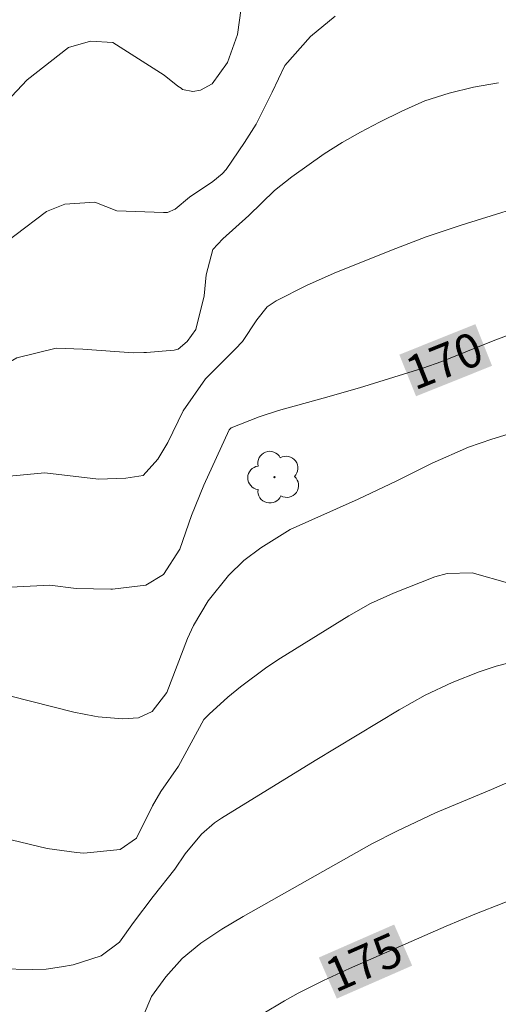
# Model space of a CAD drawing. Units: metres. Extents: x 287942 to 288457, y 1662155 to 1662720.
# Drawn here: x 288350 to 288371, y 1662538 to 1662581 of the extents above; entities that cross this region are included whole.
import ezdxf
from ezdxf.enums import TextEntityAlignment as Align

# ---------------------------------------------------------------- set-up
doc = ezdxf.new("R2010")
doc.units = ezdxf.units.M
doc.header["$MEASUREMENT"] = 0
for name, color, linetype, lineweight, true_color in [('Arvores_Isoladas', 7, 'Continuous', 18, 0x00ff33), ('Curvas_Intermediarias', 7, 'Continuous', 9, 0x783c14), ('Curvas_Mestras', 7, 'Continuous', 20, 0x783c14), ('Topon_Curvas_Mestras', 7, 'Continuous', 9, 0x783c14)]:
    doc.layers.add(name, color=color, linetype=linetype, lineweight=lineweight, true_color=true_color)
doc.layers.add('Topon_Curvas_Mestras_Masc', color=255, linetype='Continuous', lineweight=9)
doc.styles.add('Arial', font='arial.ttf', dxfattribs={"height": 1.5})

# ---------------------------------------------------------------- blocks, each defined once
blk = doc.blocks.new('Arvore')
at = {"layer": 'Arvores_Isoladas'}
blk.add_lwpolyline([(-0.718, 0.493, 0.872324), (-0.722, -0.551, 0.862983), (0.284, -0.827, 0.900105), (0.89, 0.029, 0.863155), (0.262, 0.861, 0.882486)], format="xyb", close=True, dxfattribs=at)
blk.add_circle((0, 0), 0.0286, dxfattribs=at)

msp = doc.modelspace()

# ---------------------------------------------------------------- linework, layer by layer
at = {"layer": 'Curvas_Intermediarias', "flags": 128}
for points, elevation in [([(288357.068, 1662578.25), (288357.131, 1662578.202), (288357.581, 1662578.112), (288357.921, 1662578.162), (288358.442, 1662578.442), (288359.122, 1662579.382), (288359.562, 1662580.633), (288359.792, 1662582.343)], 166), ([(288363.874, 1662581.433), (288362.783, 1662580.543), (288361.653, 1662579.262), (288361.083, 1662578.082), (288360.382, 1662576.661), (288359.872, 1662575.851), (288359.052, 1662574.66), (288358.882, 1662574.46), (288358.472, 1662574.13), (288357.441, 1662573.43), (288356.811, 1662572.9), (288356.461, 1662572.75), (288356.289, 1662572.751)], 167), ([(288349.356, 1662577.657), (288350.259, 1662578.617), (288352.086, 1662580.051), (288353.062, 1662580.332), (288354.052, 1662580.273), (288356.314, 1662578.836), (288356.924, 1662578.336), (288357.068, 1662578.25)], 166), ([(288355.413, 1662566.566), (288355.54, 1662566.567), (288356.761, 1662566.667), (288356.931, 1662566.717), (288357.341, 1662567.047), (288357.711, 1662567.578), (288358.081, 1662569.068), (288358.171, 1662569.999), (288358.462, 1662571.119), (288358.912, 1662571.599), (288360.052, 1662572.62), (288361.193, 1662573.73), (288361.963, 1662574.33), (288363.384, 1662575.351), (288364.184, 1662575.851), (288364.994, 1662576.311), (288365.834, 1662576.751), (288366.815, 1662577.241), (288367.835, 1662577.692), (288368.906, 1662578.032), (288369.986, 1662578.292), (288371.087, 1662578.492)], 168), ([(288373.227, 1662573.38), (288369.446, 1662572.199), (288367.895, 1662571.679), (288366.365, 1662571.089), (288363.824, 1662570.069), (288362.613, 1662569.528), (288361.263, 1662568.858), (288360.873, 1662568.588), (288360.412, 1662568.018), (288359.772, 1662567.057), (288359.462, 1662566.717), (288358.141, 1662565.397), (288357.161, 1662563.986), (288356.481, 1662562.586), (288356.031, 1662561.855), (288355.39, 1662561.135), (288354.626, 1662561.008)], 169), ([(288348.31, 1662570.681), (288351.116, 1662572.803), (288351.926, 1662573.127), (288353.254, 1662573.208), (288354.226, 1662572.827), (288356.289, 1662572.751)], 167), ([(288318.194, 1662541.681), (288321.035, 1662542.473), (288322.749, 1662542.992), (288325.272, 1662543.893), (288326.321, 1662544.589), (288328.25, 1662546.791), (288329.792, 1662548.747), (288331.319, 1662550.303), (288333.577, 1662551.896), (288334.025, 1662552.279), (288335.765, 1662553.966), (288337.079, 1662555.299), (288338.339, 1662556.684), (288339.867, 1662558.406), (288341.052, 1662559.645), (288343.254, 1662561.784), (288344.904, 1662563.348), (288345.828, 1662564.026), (288349.813, 1662566.335), (288351.553, 1662566.752), (288352.717, 1662566.719), (288354.942, 1662566.551), (288355.413, 1662566.566)], 168), ([(288353.234, 1662550.493), (288353.4, 1662550.461), (288354.49, 1662550.371), (288355.19, 1662550.411), (288355.781, 1662550.691), (288356.431, 1662551.531), (288357.351, 1662553.922), (288357.611, 1662554.502), (288358.261, 1662555.593), (288359.162, 1662556.713), (288359.842, 1662557.374), (288360.592, 1662557.934), (288361.883, 1662558.734), (288364.894, 1662560.075), (288366.565, 1662560.885), (288368.155, 1662561.675), (288369.766, 1662562.376), (288370.796, 1662562.736), (288372.097, 1662563.136)], 171), ([(288318.439, 1662538.511), (288318.953, 1662538.654), (288321.293, 1662539.175), (288322.722, 1662539.553), (288325.143, 1662540.469), (288326.421, 1662541.164), (288328.253, 1662542.337), (288330.479, 1662543.882), (288332.165, 1662545.176), (288334.303, 1662546.636), (288335.121, 1662547.361), (288336.321, 1662549.081), (288337.073, 1662550.199), (288338.65, 1662552.265), (288339.777, 1662553.579), (288340.367, 1662554.213), (288341.952, 1662555.861), (288342.204, 1662556.105), (288346.352, 1662559.808), (288346.578, 1662559.96), (288349.326, 1662561.084), (288351.038, 1662561.253), (288353.42, 1662560.97), (288354.626, 1662561.008)], 169), ([(288352.446, 1662544.458), (288352.769, 1662544.428), (288354.38, 1662544.599), (288355.1, 1662545.089), (288355.801, 1662546.519), (288356.171, 1662547.16), (288356.951, 1662548.28), (288358.071, 1662550.341), (288358.302, 1662550.581), (288359.132, 1662551.321), (288359.692, 1662551.791), (288360.853, 1662552.652), (288361.453, 1662553.052), (288364.474, 1662554.923), (288365.434, 1662555.473), (288366.445, 1662555.933), (288368.275, 1662556.643), (288368.826, 1662556.793), (288369.926, 1662556.823), (288371.597, 1662556.353)], 172), ([(288372.317, 1662553.032), (288370.987, 1662552.692), (288370.236, 1662552.442), (288369.036, 1662551.981), (288367.845, 1662551.421), (288366.695, 1662550.761), (288362.983, 1662548.52), (288358.852, 1662545.979), (288358.542, 1662545.769), (288357.971, 1662545.269), (288357.241, 1662544.398), (288356.791, 1662543.718), (288355.831, 1662542.508), (288354.97, 1662541.367), (288354.35, 1662540.497), (288353.54, 1662539.887), (288352.299, 1662539.487), (288351.786, 1662539.405)], 173), ([(288317.185, 1662529.448), (288321.127, 1662530.428), (288322.108, 1662530.712), (288328.302, 1662532.633), (288329.019, 1662533.168), (288330.469, 1662534.609), (288331.645, 1662535.606), (288332.574, 1662536.982), (288333.897, 1662538.838), (288335.405, 1662540.574), (288336.614, 1662541.725), (288340.986, 1662545.48), (288344.857, 1662548.986), (288346.833, 1662550.736), (288347.692, 1662551.248), (288348.765, 1662551.429), (288349.486, 1662551.387), (288352.333, 1662550.67), (288353.234, 1662550.493)], 171), ([(288351.074, 1662533.956), (288352.949, 1662534.054), (288353.69, 1662534.264), (288354.26, 1662534.775), (288354.85, 1662535.815), (288355.24, 1662536.865), (288355.761, 1662538.086), (288356.391, 1662538.966), (288357.111, 1662539.767), (288357.941, 1662540.447), (288358.872, 1662541.077), (288359.812, 1662541.637), (288365.494, 1662544.839), (288366.605, 1662545.409), (288368.305, 1662546.209), (288370.776, 1662547.25), (288373.628, 1662548.48)], 174), ([(288336.271, 1662537.242), (288338.66, 1662539.05), (288340.273, 1662540.169), (288341.753, 1662541.239), (288345.572, 1662544.122), (288345.798, 1662544.281), (288346.267, 1662544.57), (288347.007, 1662544.943), (288347.976, 1662545.293), (288348.383, 1662545.3), (288351.149, 1662544.631), (288352.446, 1662544.458)], 172), ([(288318.484, 1662520.486), (288320.782, 1662520.677), (288323.684, 1662520.688), (288324.861, 1662520.808), (288326.574, 1662521.154), (288327.759, 1662521.613), (288329.157, 1662522.652), (288330.847, 1662524.524), (288332.659, 1662527), (288333.953, 1662528.701), (288334.968, 1662529.942), (288337.55, 1662532.985), (288338.661, 1662534.133), (288339.916, 1662535.12), (288343.865, 1662537.816), (288345.507, 1662538.847), (288345.787, 1662538.986), (288347.613, 1662539.348), (288350.486, 1662539.282), (288351.097, 1662539.3), (288351.786, 1662539.405)], 173)]:
    msp.add_lwpolyline(points, dxfattribs=dict(at, elevation=elevation))
at = {"layer": 'Curvas_Mestras', "flags": 128}
for points, elevation in [([(288372.107, 1662567.548), (288370.856, 1662567.077), (288368.586, 1662566.167), (288367.745, 1662565.867), (288364.944, 1662565.007), (288363.343, 1662564.546), (288361.363, 1662564.006), (288360.512, 1662563.726), (288359.282, 1662563.236), (288359.192, 1662563.146), (288358.071, 1662560.695), (288357.531, 1662559.364), (288357.011, 1662557.864), (288356.291, 1662556.753), (288355.51, 1662556.273), (288354.04, 1662556.103), (288353.967, 1662556.102)], 170), ([(288318.273, 1662534.61), (288318.976, 1662534.804), (288322.265, 1662535.86), (288324.259, 1662536.48), (288326.578, 1662537.177), (288327.935, 1662537.608), (288328.903, 1662538.041), (288329.208, 1662538.223), (288331.46, 1662539.681), (288332.216, 1662540.257), (288333.68, 1662541.921), (288335.248, 1662543.828), (288336.456, 1662545.439), (288337.357, 1662546.567), (288339.664, 1662549.025), (288344.383, 1662553.304), (288346.482, 1662554.867), (288348.177, 1662555.802), (288349.523, 1662556.196), (288351.263, 1662556.276), (288352.429, 1662556.132), (288353.967, 1662556.102)], 170), ([(288350.328, 1662528.531), (288351.519, 1662528.462), (288352.729, 1662528.402), (288353.039, 1662528.512), (288353.3, 1662528.732), (288354.19, 1662530.123), (288354.89, 1662531.373), (288355.56, 1662532.714), (288356.021, 1662533.534), (288356.311, 1662533.894), (288356.481, 1662534.064), (288358.302, 1662535.635), (288359.672, 1662536.695), (288360.642, 1662537.316), (288361.633, 1662537.896), (288362.233, 1662538.236), (288363.364, 1662538.806), (288364.504, 1662539.336), (288368.776, 1662541.207), (288370.046, 1662541.737), (288372.607, 1662542.728)], 175)]:
    msp.add_lwpolyline(points, dxfattribs=dict(at, elevation=elevation))
at = {"layer": 'Topon_Curvas_Mestras_Masc'}
for points in [[(288367.447, 1662564.632, 170), (288370.806, 1662565.979, 170), (288366.709, 1662566.472, 170), (288370.069, 1662567.819, 170)], [(288363.946, 1662537.999, 175), (288367.276, 1662539.458, 175), (288363.15, 1662539.815, 175), (288366.481, 1662541.274, 175)]]:
    msp.add_solid(points, dxfattribs=at)

# ---------------------------------------------------------------- block references
at = {"layer": 'Arvores_Isoladas'}
msp.add_blockref('Arvore', (288361.188, 1662561.054), dxfattribs=at)

# ---------------------------------------------------------------- texts
at = {"layer": 'Topon_Curvas_Mestras', "style": 'Arial'}
for s, rotation, p in [('170', 21.8449, (288368.695, 1662566.211, 170)), ('175', 23.6505, (288365.143, 1662539.616, 175))]:
    msp.add_text(s, height=1.5, rotation=rotation, dxfattribs=at).set_placement(p, align=Align.MIDDLE_CENTER)

doc.saveas('drawing.dxf')
